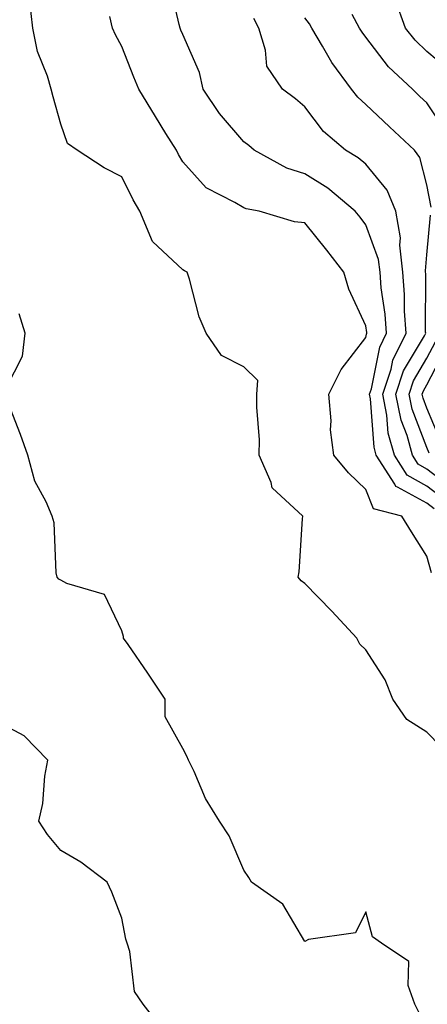
# Model space of a CAD drawing. Units: inches. Extents: x 1026563 to 1029203, y 7218698 to 7221338.
# Drawn here: x 1026941 to 1027008, y 7220602 to 7220763 of the extents above; entities that cross this region are included whole.
import ezdxf

# ---------------------------------------------------------------- set-up
doc = ezdxf.new("R2010")
doc.units = ezdxf.units.IN
doc.header["$MEASUREMENT"] = 0
doc.layers.add('Contour_10267218', color=7, linetype='Continuous', true_color=0x997854)

msp = doc.modelspace()

# ---------------------------------------------------------------- linework, layer by layer
at = {"layer": 'Contour_10267218'}
for points in [[(1027009.26, 7220683.13, 3053), (1027008.05, 7220684.07, 3053), (1027003.25, 7220686.72, 3053), (1027002.93, 7220686.8, 3053), (1027002.8, 7220687.17, 3053), (1026999.75, 7220691.92, 3053), (1026999.38, 7220693.25, 3053), (1026998.79, 7220701.18, 3053), (1026998.64, 7220701.92, 3053), (1026998.95, 7220702.82, 3053), (1027000.32, 7220709.65, 3053), (1027001.43, 7220711.92, 3053), (1027001.21, 7220715.08, 3053), (1027000.57, 7220719.4, 3053), (1027000.37, 7220721.92, 3053), (1027000.14, 7220724.01, 3053), (1026998.05, 7220729.71, 3053), (1026997.09, 7220730.96, 3053), (1026996.31, 7220731.92, 3053), (1026991.82, 7220735.69, 3053), (1026988.05, 7220738.09, 3053), (1026985.12, 7220738.99, 3053), (1026979.77, 7220741.92, 3053), (1026978.85, 7220742.72, 3053), (1026978.05, 7220743.33, 3053), (1026974.07, 7220747.94, 3053), (1026971.39, 7220751.92, 3053), (1026970.8, 7220754.67, 3053), (1026968.05, 7220760.92, 3053), (1026967.76, 7220761.63, 3053), (1026967.64, 7220761.92, 3053), (1026967.44, 7220762.53, 3053), (1026965.8, 7220769.67, 3053)], [(1027010.32, 7220644.19, 3055), (1027008.05, 7220646.51, 3055), (1027004.75, 7220648.62, 3055), (1027002.44, 7220651.92, 3055), (1027001.23, 7220655.1, 3055), (1026998.05, 7220660.01, 3055), (1026997.07, 7220660.94, 3055), (1026996.59, 7220661.92, 3055), (1026992.48, 7220666.35, 3055), (1026988.05, 7220670.92, 3055), (1026987.46, 7220671.33, 3055), (1026986.94, 7220671.92, 3055), (1026987.13, 7220672.84, 3055), (1026987.64, 7220681.51, 3055), (1026987.72, 7220681.92, 3055), (1026982.7, 7220686.57, 3055), (1026982.52, 7220687.45, 3055), (1026980.57, 7220691.92, 3055), (1026980.61, 7220694.48, 3055), (1026980.16, 7220699.81, 3055), (1026980.2, 7220701.92, 3055), (1026980.34, 7220704.21, 3055), (1026978.05, 7220706.43, 3055), (1026974.4, 7220708.27, 3055), (1026971.88, 7220711.92, 3055), (1026970.75, 7220714.62, 3055), (1026969.16, 7220720.81, 3055), (1026968.79, 7220721.92, 3055), (1026968.32, 7220722.19, 3055), (1026968.05, 7220722.35, 3055), (1026963.09, 7220726.96, 3055), (1026961.02, 7220731.92, 3055), (1026959.92, 7220733.8, 3055), (1026958.05, 7220737.56, 3055), (1026955.16, 7220739.03, 3055), (1026950.73, 7220741.92, 3055), (1026949.18, 7220743.05, 3055), (1026948.05, 7220746.22, 3055), (1026946.82, 7220750.69, 3055), (1026946.49, 7220751.92, 3055), (1026945.88, 7220754.09, 3055), (1026944.26, 7220758.13, 3055), (1026943.48, 7220761.92, 3055), (1026942.95, 7220766.82, 3055)], [(1027011.43, 7220755.3, 3049), (1027008.05, 7220758.13, 3049), (1027006.1, 7220759.97, 3049), (1027004.53, 7220761.92, 3049), (1027002.85, 7220766.72, 3049)], [(1027008.79, 7220672.66, 3054), (1027008.05, 7220675.4, 3054), (1027005.51, 7220679.38, 3054), (1027003.93, 7220681.92, 3054), (1026999.28, 7220683.15, 3054), (1026998.05, 7220686.31, 3054), (1026995.2, 7220689.07, 3054), (1026992.8, 7220691.92, 3054), (1026992.25, 7220696.12, 3054), (1026992.37, 7220697.6, 3054), (1026992, 7220701.92, 3054), (1026993.99, 7220705.98, 3054), (1026998.05, 7220711.24, 3054), (1026998.17, 7220711.8, 3054), (1026998.23, 7220711.92, 3054), (1026998.21, 7220712.08, 3054), (1026998.05, 7220713.17, 3054), (1026995.28, 7220719.15, 3054), (1026994.46, 7220721.92, 3054), (1026991.66, 7220725.53, 3054), (1026988.05, 7220730.01, 3054), (1026986.33, 7220730.2, 3054), (1026980.55, 7220731.92, 3054), (1026978.44, 7220732.31, 3054), (1026978.05, 7220732.49, 3054), (1026976.59, 7220733.38, 3054), (1026971.88, 7220735.75, 3054), (1026968.05, 7220740.06, 3054), (1026967.37, 7220741.24, 3054), (1026967, 7220741.92, 3054), (1026965.3, 7220744.67, 3054), (1026963.58, 7220747.45, 3054), (1026960.86, 7220751.92, 3054), (1026960.06, 7220753.93, 3054), (1026958.05, 7220758.95, 3054), (1026957.01, 7220760.88, 3054), (1026956.55, 7220761.92, 3054), (1026956.1, 7220763.87, 3054)], [(1027010.84, 7220684.71, 3052), (1027008.05, 7220686.88, 3052), (1027004.81, 7220688.68, 3052), (1027002.72, 7220691.92, 3052), (1027001.7, 7220695.57, 3052), (1027001.49, 7220698.48, 3052), (1027000.8, 7220701.92, 3052), (1027002.17, 7220706.04, 3052), (1027002.46, 7220707.51, 3052), (1027004.63, 7220711.92, 3052), (1027004.4, 7220715.57, 3052), (1027004.4, 7220718.27, 3052), (1027004.1, 7220721.92, 3052), (1027003.62, 7220726.35, 3052), (1027003.73, 7220727.6, 3052), (1027002.97, 7220731.92, 3052), (1027001.51, 7220735.38, 3052), (1026998.05, 7220739.63, 3052), (1026996.8, 7220740.67, 3052), (1026994.69, 7220741.92, 3052), (1026991.12, 7220744.99, 3052), (1026988.05, 7220749.03, 3052), (1026986.51, 7220750.38, 3052), (1026984.38, 7220751.92, 3052), (1026981.82, 7220755.69, 3052), (1026981.62, 7220758.35, 3052), (1026980.49, 7220761.92, 3052), (1026979.67, 7220763.54, 3052)], [(1027008.73, 7220732.6, 3051), (1027008.05, 7220736.28, 3051), (1027006.9, 7220740.77, 3051), (1027006.04, 7220741.92, 3051), (1027001.9, 7220745.77, 3051), (1026998.05, 7220749.46, 3051), (1026996.74, 7220750.61, 3051), (1026995.71, 7220751.92, 3051), (1026992.46, 7220756.33, 3051), (1026990.96, 7220759.01, 3051), (1026989.2, 7220761.92, 3051), (1026988.79, 7220762.66, 3051), (1026988.05, 7220763.66, 3051)], [(1027011.12, 7220744.99, 3050), (1027008.05, 7220749.71, 3050), (1027006.9, 7220750.77, 3050), (1027005.71, 7220751.92, 3050), (1027001.74, 7220755.61, 3050), (1026998.05, 7220760.46, 3050), (1026997.42, 7220761.3, 3050), (1026997.03, 7220761.92, 3050), (1026995.8, 7220764.17, 3050)], [(1027012.42, 7220686.3, 3051), (1027008.05, 7220689.67, 3051), (1027006.6, 7220690.47, 3051), (1027005.69, 7220691.92, 3051), (1027004.79, 7220695.18, 3051), (1027003.81, 7220697.68, 3051), (1027002.97, 7220701.92, 3051), (1027004.22, 7220705.75, 3051), (1027007.66, 7220711.53, 3051), (1027007.85, 7220711.92, 3051), (1027007.84, 7220712.13, 3051), (1027007.85, 7220721.72, 3051), (1027007.84, 7220721.92, 3051), (1027007.8, 7220722.17, 3051), (1027008.05, 7220724.77, 3051), (1027008.66, 7220731.31, 3051)], [(1026939.18, 7220703.05, 3056), (1026941.82, 7220708.15, 3056), (1026942.21, 7220711.92, 3056), (1026941.25, 7220715.12, 3056)], [(1027008.42, 7220692.29, 3050), (1027008.05, 7220693.21, 3050), (1027005.61, 7220699.48, 3050), (1027005.12, 7220701.92, 3050), (1027005.84, 7220704.13, 3050), (1027008.05, 7220707.84, 3050), (1027009.46, 7220710.51, 3050)], [(1027010.32, 7220694.19, 3049), (1027008.05, 7220699.63, 3049), (1027007.41, 7220701.28, 3049), (1027007.29, 7220701.92, 3049), (1027007.48, 7220702.49, 3049), (1027008.05, 7220703.46, 3049), (1027010.94, 7220709.03, 3049)], [(1027006.74, 7220600.61, 3056), (1027006.08, 7220601.92, 3056), (1027004.96, 7220605.01, 3056), (1027005.08, 7220608.95, 3056), (1027000.63, 7220611.92, 3056), (1026999.12, 7220612.99, 3056), (1026998.05, 7220617.1, 3056), (1026996.33, 7220613.64, 3056), (1026988.66, 7220612.53, 3056), (1026988.05, 7220612.23, 3056), (1026984.46, 7220618.33, 3056), (1026979.3, 7220621.92, 3056), (1026978.85, 7220622.72, 3056), (1026978.05, 7220623.91, 3056), (1026975.65, 7220629.52, 3056), (1026974.09, 7220631.92, 3056), (1026971.78, 7220635.65, 3056), (1026969.91, 7220640.06, 3056), (1026969.01, 7220641.92, 3056), (1026968.73, 7220642.6, 3056), (1026968.05, 7220643.87, 3056), (1026965.16, 7220649.03, 3056), (1026965.16, 7220651.92, 3056), (1026962.35, 7220656.22, 3056), (1026959.09, 7220660.88, 3056), (1026958.36, 7220661.92, 3056), (1026958.36, 7220662.23, 3056), (1026958.05, 7220663.17, 3056), (1026955.22, 7220669.09, 3056), (1026949.07, 7220670.9, 3056), (1026948.05, 7220671.47, 3056), (1026947.76, 7220671.63, 3056), (1026947.46, 7220671.92, 3056), (1026947.33, 7220672.64, 3056), (1026946.98, 7220680.85, 3056), (1026946.68, 7220681.92, 3056), (1026945.69, 7220684.28, 3056), (1026943.83, 7220687.7, 3056), (1026942.66, 7220691.92, 3056), (1026941.47, 7220695.34, 3056), (1026939.46, 7220700.51, 3056)], [(1026964.4, 7220598.27, 3057), (1026961.55, 7220601.92, 3057), (1026960.16, 7220604.03, 3057), (1026959.4, 7220610.57, 3057), (1026958.95, 7220611.92, 3057), (1026958.73, 7220612.6, 3057), (1026958.05, 7220616.06, 3057), (1026956.41, 7220620.28, 3057), (1026955.65, 7220621.92, 3057), (1026951.33, 7220625.2, 3057), (1026948.05, 7220627.15, 3057), (1026945.88, 7220629.75, 3057), (1026944.46, 7220631.92, 3057), (1026945.14, 7220634.83, 3057), (1026945.47, 7220639.34, 3057), (1026945.94, 7220641.92, 3057), (1026942.07, 7220645.94, 3057), (1026938.05, 7220648.05, 3057)]]:
    msp.add_polyline3d(points, dxfattribs=at)

doc.saveas('drawing.dxf')
